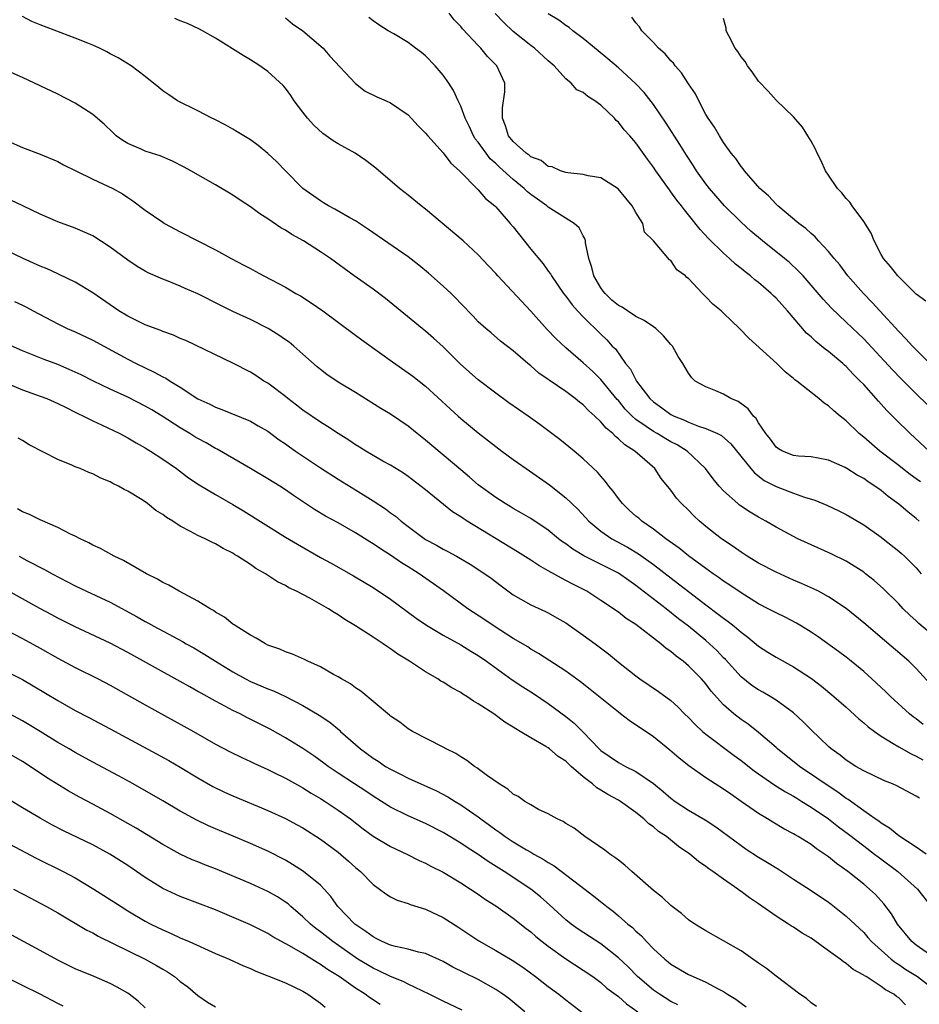
# Model space of a CAD drawing. Units: inches. Extents: x 2610000 to 2613000, y 1518000 to 1521000.
# Drawn here: x 2610459 to 2610561, y 1520332 to 1520444 of the extents above; entities that cross this region are included whole.
import ezdxf

# ---------------------------------------------------------------- set-up
doc = ezdxf.new("R2010")
doc.units = ezdxf.units.IN
doc.header["$MEASUREMENT"] = 0
doc.layers.add('LD26101518_2ft', color=41, linetype='Continuous')

msp = doc.modelspace()

# ---------------------------------------------------------------- linework, layer by layer
at = {"layer": 'LD26101518_2ft'}
for points, elevation in [([(2610563, 1520367.96), (2610561, 1520370.17), (2610560.14, 1520371), (2610557.36, 1520373.36), (2610555, 1520375.4), (2610553, 1520377.04), (2610551, 1520378.38), (2610549.84, 1520379), (2610549.29, 1520379.29), (2610547.9, 1520379.9), (2610547, 1520380.27), (2610545, 1520381.16), (2610543, 1520382.22), (2610541.71, 1520383), (2610541, 1520383.46), (2610540.1, 1520384.1), (2610538.78, 1520385), (2610537, 1520386.41), (2610536.27, 1520387), (2610535.61, 1520387.61), (2610535, 1520388.24), (2610534.2, 1520389), (2610533.64, 1520389.64), (2610533, 1520390.55), (2610531.89, 1520391.89), (2610531.16, 1520393), (2610528.87, 1520395), (2610527.72, 1520395.72), (2610527, 1520396.42), (2610526.66, 1520396.67), (2610526.36, 1520397), (2610525.61, 1520397.61), (2610525, 1520398.35), (2610524.3, 1520399), (2610523.61, 1520399.61), (2610523, 1520400.27), (2610522.58, 1520400.58), (2610522.07, 1520401), (2610521, 1520401.79), (2610519.09, 1520403.09), (2610519, 1520403.17), (2610517.91, 1520403.91), (2610517, 1520404.73), (2610516.65, 1520405), (2610515, 1520406.45), (2610513.56, 1520407.56), (2610512.49, 1520408.49), (2610511.86, 1520409), (2610511, 1520409.77), (2610510.42, 1520410.42), (2610509, 1520411.86), (2610508.45, 1520412.45), (2610507.9, 1520413), (2610507, 1520413.83), (2610505.33, 1520415.33), (2610504.23, 1520416.23), (2610503, 1520417.17), (2610498.38, 1520420.38), (2610497, 1520421.29), (2610496.35, 1520421.65), (2610494.64, 1520422.64), (2610493.92, 1520423), (2610493.36, 1520423.36), (2610493, 1520423.56), (2610491, 1520424.98), (2610489.01, 1520427), (2610488.03, 1520428.03), (2610487, 1520428.98), (2610485.88, 1520429.88), (2610485, 1520430.52), (2610483.47, 1520431.47), (2610483, 1520431.75), (2610482.2, 1520432.2), (2610480.88, 1520432.88), (2610480.6, 1520433), (2610479, 1520433.86), (2610476.69, 1520435), (2610475.67, 1520435.67), (2610475, 1520436.14), (2610474.53, 1520436.53), (2610473, 1520437.77), (2610471.39, 1520439), (2610469.91, 1520439.91), (2610469, 1520440.36), (2610468.6, 1520440.6), (2610467.79, 1520441), (2610467, 1520441.35), (2610466.44, 1520441.56), (2610465, 1520442.15), (2610461, 1520443.67), (2610460.06, 1520444.06), (2610459, 1520444.61)], 7660), ([(2610563, 1520373.89), (2610561.31, 1520375.31), (2610561, 1520375.62), (2610560.27, 1520376.27), (2610559.52, 1520377), (2610559, 1520377.55), (2610557.27, 1520379.27), (2610556.21, 1520380.21), (2610555.22, 1520381), (2610555, 1520381.17), (2610553, 1520382.44), (2610551.28, 1520383.28), (2610549, 1520384.3), (2610547.5, 1520385), (2610547, 1520385.25), (2610545, 1520386.32), (2610543.84, 1520387), (2610543, 1520387.45), (2610542.03, 1520388.02), (2610540.83, 1520388.83), (2610540.63, 1520389), (2610539, 1520390.45), (2610538.49, 1520391), (2610537.82, 1520391.82), (2610536.95, 1520393), (2610534.84, 1520395), (2610533.7, 1520395.7), (2610533, 1520396.06), (2610532.4, 1520396.4), (2610531.42, 1520397), (2610531, 1520397.23), (2610530.19, 1520397.81), (2610529, 1520398.61), (2610528.57, 1520399), (2610527.79, 1520399.79), (2610527, 1520400.76), (2610526.88, 1520400.88), (2610525, 1520403.19), (2610524.09, 1520404.09), (2610523, 1520405.07), (2610521, 1520406.8), (2610519.87, 1520407.87), (2610518.88, 1520408.88), (2610517, 1520410.98), (2610513.23, 1520415), (2610513, 1520415.28), (2610512.17, 1520416.17), (2610511, 1520417.41), (2610509.28, 1520419), (2610505, 1520422.62), (2610504.5, 1520423), (2610503, 1520424.24), (2610502.01, 1520425), (2610499.31, 1520427.31), (2610498.19, 1520428.19), (2610496.97, 1520429), (2610495, 1520430.08), (2610494.43, 1520430.43), (2610493.66, 1520431), (2610493.27, 1520431.27), (2610492.22, 1520432.22), (2610491.51, 1520433), (2610491, 1520433.7), (2610489.99, 1520435), (2610489.6, 1520435.6), (2610489, 1520436.42), (2610488.73, 1520436.73), (2610487, 1520438.33), (2610486.62, 1520438.62), (2610486.08, 1520439), (2610485, 1520439.67), (2610484.17, 1520440.17), (2610481, 1520442.14), (2610479.54, 1520443), (2610479.19, 1520443.19), (2610477.83, 1520443.83), (2610477, 1520444.12), (2610476.38, 1520444.38)], 7662), ([(2610489, 1520444.45), (2610489.8, 1520443.8), (2610491, 1520442.99), (2610493.29, 1520441), (2610494.08, 1520440.08), (2610496.98, 1520436.98), (2610498.11, 1520436.11), (2610499.44, 1520435.44), (2610500.51, 1520435), (2610501, 1520434.78), (2610503, 1520433.39), (2610504.15, 1520432.15), (2610505, 1520431.3), (2610505.24, 1520431), (2610507, 1520429.07), (2610507.88, 1520427.88), (2610508.87, 1520427), (2610511, 1520424.84), (2610511.84, 1520423.84), (2610512.89, 1520423), (2610513, 1520422.9), (2610514.66, 1520421), (2610515, 1520420.59), (2610517, 1520418.05), (2610518.4, 1520416.4), (2610519, 1520415.55), (2610519.24, 1520415.24), (2610519.37, 1520415), (2610520.75, 1520413), (2610521, 1520412.69), (2610521.71, 1520411.71), (2610522.35, 1520411), (2610523, 1520410.32), (2610525, 1520408.34), (2610525.7, 1520407.7), (2610526.3, 1520407), (2610526.66, 1520406.66), (2610527.83, 1520405), (2610528.37, 1520404.37), (2610529.07, 1520403), (2610530.59, 1520401), (2610531, 1520400.61), (2610531.95, 1520399.95), (2610533, 1520399.18), (2610533.35, 1520399), (2610534.54, 1520398.54), (2610535, 1520398.31), (2610536.14, 1520397.86), (2610537, 1520397.6), (2610538.33, 1520397), (2610538.78, 1520396.78), (2610539.84, 1520395.84), (2610542.11, 1520393), (2610542.52, 1520392.52), (2610543.66, 1520391.66), (2610545, 1520390.95), (2610547, 1520390.19), (2610548.26, 1520389.74), (2610549.41, 1520389.41), (2610550.81, 1520388.81), (2610552.17, 1520388.17), (2610553, 1520387.77), (2610555, 1520386.59), (2610557, 1520385.17), (2610557.22, 1520385), (2610559, 1520383.58), (2610559.31, 1520383.31), (2610559.65, 1520383), (2610561, 1520381.66), (2610561.57, 1520381)], 7664), ([(2610561.35, 1520387), (2610561, 1520387.31), (2610560.05, 1520388.05), (2610559, 1520388.96), (2610557.81, 1520389.81), (2610557, 1520390.49), (2610556.29, 1520391), (2610555.5, 1520391.5), (2610555, 1520391.87), (2610554.25, 1520392.25), (2610553.09, 1520393), (2610552.89, 1520393.11), (2610551, 1520393.96), (2610549.82, 1520394.18), (2610549, 1520394.35), (2610547.57, 1520394.43), (2610547, 1520394.5), (2610545.73, 1520395), (2610545.27, 1520395.27), (2610545, 1520395.44), (2610544.35, 1520396.35), (2610543.82, 1520397), (2610543, 1520398.23), (2610542.72, 1520398.72), (2610542.43, 1520399), (2610541.83, 1520399.83), (2610540.66, 1520400.66), (2610539.84, 1520401), (2610539, 1520401.49), (2610538.11, 1520401.89), (2610537, 1520402.34), (2610535.77, 1520403), (2610535.37, 1520403.37), (2610535, 1520403.9), (2610534.35, 1520405), (2610533.82, 1520405.82), (2610533.16, 1520407), (2610533, 1520407.17), (2610532.15, 1520408.15), (2610531.26, 1520409), (2610531, 1520409.17), (2610529.93, 1520409.93), (2610529, 1520410.36), (2610528.06, 1520411), (2610527.42, 1520411.42), (2610527, 1520411.63), (2610526.24, 1520412.24), (2610525.48, 1520413), (2610525.27, 1520413.27), (2610525, 1520413.65), (2610524.19, 1520415), (2610523.97, 1520415.97), (2610523.63, 1520417), (2610523.24, 1520418.76), (2610523.24, 1520419), (2610523.21, 1520419.21), (2610523, 1520419.56), (2610522.51, 1520420.51), (2610521.97, 1520421), (2610519, 1520422.85), (2610518.84, 1520423), (2610517.76, 1520423.76), (2610517, 1520424.31), (2610516.62, 1520424.62), (2610516.25, 1520425), (2610515, 1520426.01), (2610513.43, 1520427.43), (2610513, 1520427.85), (2610512.38, 1520428.38), (2610511.9, 1520429), (2610511, 1520430.28), (2610510.67, 1520430.67), (2610510.47, 1520431), (2610510.02, 1520432.02), (2610509.5, 1520433), (2610509, 1520434.4), (2610508.7, 1520435), (2610508.19, 1520436.19), (2610507.65, 1520437), (2610507, 1520437.93), (2610506.1, 1520439), (2610505, 1520440.14), (2610504.52, 1520440.52), (2610503.84, 1520441), (2610503, 1520441.65), (2610501.36, 1520442.64), (2610500.71, 1520443), (2610499.66, 1520443.66), (2610499, 1520444.13), (2610498.52, 1520444.52)], 7666), ([(2610561.48, 1520391.48), (2610561, 1520391.84), (2610560.32, 1520392.32), (2610559.43, 1520393), (2610559, 1520393.35), (2610556.85, 1520395), (2610555, 1520396.6), (2610554.49, 1520397), (2610553, 1520398.46), (2610552.31, 1520399), (2610551.59, 1520399.59), (2610551, 1520400.18), (2610550.48, 1520400.48), (2610549.88, 1520401), (2610547.38, 1520403), (2610547.15, 1520403.15), (2610547, 1520403.3), (2610546.04, 1520404.04), (2610545.07, 1520405), (2610541.89, 1520407.89), (2610540.82, 1520409), (2610539, 1520410.76), (2610538.74, 1520411), (2610537.79, 1520411.79), (2610537, 1520412.63), (2610536.59, 1520413), (2610535, 1520414.71), (2610534.83, 1520414.83), (2610534.67, 1520415), (2610533.69, 1520415.69), (2610533, 1520416.77), (2610532.82, 1520416.82), (2610531, 1520419.01), (2610529.98, 1520419.98), (2610529.79, 1520421), (2610529, 1520422.26), (2610528.59, 1520423), (2610527.86, 1520423.86), (2610526.96, 1520424.96), (2610525, 1520426.19), (2610523.56, 1520426.44), (2610523, 1520426.59), (2610521.24, 1520426.76), (2610521, 1520426.81), (2610520.41, 1520427), (2610519.44, 1520427.44), (2610519, 1520427.51), (2610518.17, 1520428.17), (2610517, 1520428.61), (2610516.8, 1520428.8), (2610516.48, 1520429), (2610515, 1520430.34), (2610514.46, 1520431), (2610514.12, 1520432.12), (2610513.76, 1520433), (2610513.79, 1520434.21), (2610514.03, 1520436.03), (2610514.05, 1520437), (2610513.14, 1520439), (2610512.07, 1520440.07), (2610511.3, 1520441), (2610511, 1520441.3), (2610509.21, 1520443.21), (2610509, 1520443.47), (2610508.25, 1520444.25), (2610507.69, 1520445)], 7668), ([(2610562.47, 1520395), (2610560.32, 1520397), (2610558.63, 1520398.63), (2610558.29, 1520399), (2610557.64, 1520399.64), (2610557, 1520400.36), (2610556.69, 1520400.69), (2610556.43, 1520401), (2610555, 1520402.59), (2610554.61, 1520403), (2610553.8, 1520403.8), (2610553, 1520404.65), (2610552.81, 1520404.81), (2610552.61, 1520405), (2610551, 1520406.36), (2610550.62, 1520406.62), (2610550.2, 1520407), (2610549.53, 1520407.53), (2610549, 1520408.04), (2610548.47, 1520408.47), (2610546.3, 1520411), (2610545, 1520412.45), (2610544.71, 1520412.71), (2610544.43, 1520413), (2610543, 1520414.24), (2610542.57, 1520414.57), (2610542.08, 1520415), (2610541.46, 1520415.46), (2610541, 1520415.86), (2610540.36, 1520416.36), (2610539.69, 1520417), (2610539, 1520417.61), (2610537.29, 1520419.29), (2610536.32, 1520420.32), (2610535, 1520421.96), (2610534.53, 1520422.53), (2610534.2, 1520423), (2610533.67, 1520423.66), (2610533, 1520424.6), (2610532.82, 1520424.82), (2610531.29, 1520427), (2610531, 1520427.43), (2610530.33, 1520428.33), (2610529, 1520430.19), (2610528.29, 1520431), (2610527.68, 1520431.68), (2610527, 1520432.55), (2610526.75, 1520432.75), (2610526.54, 1520433), (2610525, 1520434.5), (2610524.32, 1520435), (2610523.5, 1520435.5), (2610523, 1520435.95), (2610522.25, 1520436.25), (2610521.6, 1520437), (2610521, 1520437.49), (2610519.66, 1520439), (2610519, 1520439.57), (2610517.41, 1520441), (2610517, 1520441.3), (2610515, 1520442.91), (2610513.93, 1520443.93), (2610512.95, 1520444.95)], 7670), ([(2610562.29, 1520400.29), (2610561, 1520401.54), (2610559.27, 1520403.27), (2610558.28, 1520404.28), (2610555, 1520407.82), (2610553, 1520409.74), (2610551.31, 1520411.31), (2610550.36, 1520412.36), (2610549, 1520413.96), (2610548.08, 1520415), (2610547.56, 1520415.56), (2610546.52, 1520416.52), (2610545.95, 1520417), (2610543.45, 1520419), (2610542.12, 1520420.12), (2610541, 1520421.12), (2610539.11, 1520423), (2610538.13, 1520424.13), (2610537.39, 1520425), (2610537, 1520425.5), (2610535.93, 1520427), (2610535.57, 1520427.57), (2610534.78, 1520428.78), (2610534.02, 1520430.02), (2610532.46, 1520432.46), (2610531, 1520434.59), (2610529.94, 1520435.94), (2610528.96, 1520436.96), (2610527, 1520438.74), (2610525.8, 1520439.8), (2610524.7, 1520440.7), (2610523, 1520442.12), (2610521.82, 1520443), (2610521.37, 1520443.37), (2610521, 1520443.61), (2610520.2, 1520444.2), (2610519, 1520444.92)], 7672), ([(2610562.55, 1520405), (2610560.56, 1520407), (2610559.82, 1520407.82), (2610559, 1520408.66), (2610556.84, 1520411), (2610555.98, 1520411.98), (2610554.97, 1520413), (2610553.21, 1520415), (2610552.27, 1520416.27), (2610551.63, 1520417), (2610551, 1520417.78), (2610549.85, 1520419), (2610549.45, 1520419.45), (2610549, 1520419.83), (2610548.4, 1520420.4), (2610547.59, 1520421), (2610545.21, 1520423), (2610545, 1520423.2), (2610544.13, 1520424.13), (2610543.14, 1520425), (2610541.38, 1520427), (2610541.23, 1520427.23), (2610541, 1520427.49), (2610540.4, 1520428.4), (2610539.89, 1520429), (2610539, 1520430.25), (2610538.53, 1520431), (2610537.98, 1520431.98), (2610537.26, 1520433), (2610537, 1520433.44), (2610536.18, 1520435), (2610535.79, 1520435.79), (2610535, 1520436.95), (2610534.2, 1520438.2), (2610533.47, 1520439), (2610533.28, 1520439.28), (2610533, 1520439.55), (2610532.35, 1520440.35), (2610531.59, 1520441), (2610531, 1520441.65), (2610529.69, 1520443), (2610529.43, 1520443.43), (2610529, 1520443.89), (2610528.53, 1520444.53)], 7674), ([(2610562.11, 1520412.11), (2610561, 1520412.91), (2610560.96, 1520412.96), (2610558.89, 1520415), (2610558.08, 1520416.08), (2610557.26, 1520417), (2610557, 1520417.44), (2610556.19, 1520419), (2610555.87, 1520419.87), (2610555, 1520421.2), (2610553.69, 1520423), (2610553.42, 1520423.42), (2610553, 1520423.85), (2610552.5, 1520424.5), (2610552.01, 1520425), (2610551, 1520426.51), (2610550.65, 1520427), (2610550.14, 1520428.14), (2610549.68, 1520429), (2610549.49, 1520429.49), (2610549, 1520430.39), (2610548.64, 1520431), (2610548, 1520432), (2610547, 1520433.15), (2610545, 1520435.05), (2610544.08, 1520436.08), (2610543, 1520437.24), (2610542.29, 1520438.29), (2610541.73, 1520439), (2610541.47, 1520439.47), (2610541, 1520440.01), (2610540.62, 1520440.62), (2610540.33, 1520441), (2610539.6, 1520442.4), (2610539.32, 1520443), (2610539.3, 1520443.3), (2610539, 1520444.4)], 7676), ([(2610561.8, 1520363.8), (2610561, 1520364.42), (2610560.66, 1520364.66), (2610560.24, 1520365), (2610558.05, 1520367), (2610557.52, 1520367.52), (2610555.93, 1520369), (2610555, 1520369.84), (2610553.59, 1520371), (2610553, 1520371.47), (2610552.12, 1520372.12), (2610549.79, 1520373.79), (2610549, 1520374.32), (2610547.91, 1520375), (2610547.34, 1520375.34), (2610546.03, 1520376.03), (2610545, 1520376.52), (2610544.11, 1520377), (2610543, 1520377.58), (2610541, 1520378.8), (2610539.71, 1520379.71), (2610539, 1520380.16), (2610538.52, 1520380.52), (2610537.81, 1520381), (2610537, 1520381.58), (2610535, 1520383.04), (2610533.93, 1520383.93), (2610532.43, 1520385), (2610531, 1520386.1), (2610529.68, 1520387), (2610529.33, 1520387.33), (2610529, 1520387.59), (2610528.25, 1520388.25), (2610527.46, 1520389), (2610527, 1520389.6), (2610526.42, 1520390.42), (2610525.91, 1520391), (2610525.54, 1520391.54), (2610525, 1520392.13), (2610524.61, 1520392.61), (2610523, 1520394.13), (2610521.95, 1520395), (2610520.31, 1520396.31), (2610518.03, 1520398.03), (2610516.72, 1520399), (2610514.51, 1520400.51), (2610513, 1520401.6), (2610511, 1520403.14), (2610510, 1520404), (2610508.96, 1520404.96), (2610507, 1520406.9), (2610505.91, 1520407.91), (2610505, 1520408.69), (2610504.6, 1520409), (2610500.42, 1520412.42), (2610499, 1520413.48), (2610496.85, 1520415), (2610494.15, 1520417), (2610493, 1520417.77), (2610491.06, 1520419), (2610489.73, 1520419.73), (2610489, 1520420.21), (2610488.49, 1520420.49), (2610487, 1520421.51), (2610486.08, 1520422.08), (2610485, 1520422.89), (2610483.72, 1520423.72), (2610483, 1520424.22), (2610481, 1520425.41), (2610478.21, 1520427), (2610477.42, 1520427.42), (2610476.1, 1520428.1), (2610474.7, 1520428.7), (2610473.72, 1520429), (2610473, 1520429.25), (2610472.54, 1520429.46), (2610471, 1520430.12), (2610470.45, 1520430.45), (2610469.69, 1520431), (2610469.32, 1520431.32), (2610468.31, 1520432.31), (2610467, 1520433.42), (2610465, 1520434.73), (2610463, 1520435.77), (2610459, 1520437.67), (2610457, 1520438.52)], 7658), ([(2610457, 1520430.52), (2610459, 1520429.66), (2610461, 1520428.89), (2610463, 1520428.06), (2610463.68, 1520427.68), (2610465.06, 1520427), (2610467, 1520426.06), (2610469.29, 1520425), (2610470.38, 1520424.38), (2610471, 1520423.95), (2610471.58, 1520423.58), (2610473, 1520422.5), (2610475, 1520421.13), (2610475.21, 1520421), (2610477, 1520420.05), (2610481, 1520417.99), (2610482.79, 1520417), (2610484.24, 1520416.24), (2610485, 1520415.83), (2610485.55, 1520415.55), (2610486.53, 1520415), (2610489, 1520413.71), (2610490.19, 1520413), (2610490.71, 1520412.71), (2610491.93, 1520411.93), (2610493.26, 1520411), (2610497, 1520408.25), (2610497.71, 1520407.71), (2610499.75, 1520406.25), (2610501.2, 1520405.2), (2610503, 1520403.95), (2610503.54, 1520403.54), (2610505, 1520402.4), (2610507.81, 1520399.81), (2610508.71, 1520399), (2610509, 1520398.74), (2610511, 1520397.1), (2610512.19, 1520396.19), (2610513, 1520395.54), (2610513.71, 1520395), (2610515, 1520394.05), (2610516.46, 1520393), (2610519.15, 1520391.15), (2610521, 1520389.67), (2610522.36, 1520388.36), (2610523.63, 1520387), (2610525, 1520385.86), (2610526.25, 1520385), (2610528.04, 1520384.04), (2610529.28, 1520383.28), (2610531, 1520382.04), (2610533.86, 1520379.86), (2610535.14, 1520378.86), (2610537, 1520377.44), (2610538.4, 1520376.4), (2610539, 1520375.91), (2610539.54, 1520375.54), (2610540.21, 1520375), (2610541, 1520374.32), (2610541.76, 1520373.76), (2610543, 1520372.74), (2610544.06, 1520372.06), (2610545, 1520371.49), (2610547, 1520370.38), (2610549.04, 1520369.04), (2610550.18, 1520368.17), (2610551.6, 1520367), (2610553, 1520365.77), (2610554.44, 1520364.44), (2610555, 1520363.99), (2610555.52, 1520363.52), (2610556.22, 1520363), (2610557, 1520362.45), (2610558.37, 1520361.63), (2610559, 1520361.22), (2610560.42, 1520360.42), (2610561, 1520360.16), (2610561.75, 1520359.75)], 7656), ([(2610561.36, 1520355.36), (2610561, 1520355.62), (2610558.78, 1520356.78), (2610558.28, 1520357), (2610557.36, 1520357.36), (2610555, 1520358.48), (2610554.1, 1520359), (2610553, 1520359.73), (2610552.3, 1520360.3), (2610551.3, 1520361), (2610551, 1520361.26), (2610549, 1520363.17), (2610548.1, 1520364.1), (2610547, 1520365.1), (2610545, 1520366.57), (2610544.32, 1520367), (2610543.49, 1520367.49), (2610543, 1520367.75), (2610542.25, 1520368.25), (2610541, 1520369.24), (2610539.21, 1520371.21), (2610539, 1520371.41), (2610538.23, 1520372.23), (2610537.42, 1520373), (2610537, 1520373.37), (2610535, 1520375), (2610533.87, 1520375.86), (2610532.44, 1520377), (2610529, 1520379.66), (2610528.21, 1520380.21), (2610527, 1520381.08), (2610525.73, 1520381.73), (2610523.05, 1520383.05), (2610521.8, 1520383.8), (2610521, 1520384.41), (2610520.64, 1520384.64), (2610520.18, 1520385), (2610519, 1520385.97), (2610517, 1520387.29), (2610515.93, 1520387.93), (2610515, 1520388.44), (2610514.66, 1520388.66), (2610514.06, 1520389), (2610513, 1520389.69), (2610511, 1520391.16), (2610510.02, 1520392.02), (2610509, 1520392.85), (2610505, 1520396.26), (2610504.05, 1520397), (2610503, 1520397.86), (2610501, 1520399.2), (2610499.87, 1520399.88), (2610497, 1520401.7), (2610495, 1520402.89), (2610493.74, 1520403.74), (2610493, 1520404.3), (2610492.62, 1520404.62), (2610491, 1520406.08), (2610489.94, 1520407), (2610489.42, 1520407.42), (2610489, 1520407.72), (2610488.24, 1520408.24), (2610487.02, 1520409), (2610485, 1520410.02), (2610483, 1520410.95), (2610481.62, 1520411.62), (2610479, 1520412.94), (2610477.56, 1520413.56), (2610477, 1520413.82), (2610475.61, 1520414.39), (2610475, 1520414.62), (2610473.34, 1520415.34), (2610473, 1520415.53), (2610472.08, 1520416.08), (2610471, 1520416.81), (2610469, 1520418.29), (2610467, 1520419.58), (2610465, 1520420.46), (2610463, 1520421.16), (2610461, 1520422.05), (2610459.01, 1520423.01), (2610457.64, 1520423.64)], 7654), ([(2610562.12, 1520349), (2610561, 1520349.77), (2610559, 1520351.06), (2610557.96, 1520351.96), (2610557, 1520352.51), (2610556.74, 1520352.74), (2610556.33, 1520353), (2610555, 1520353.94), (2610553.23, 1520355.23), (2610553, 1520355.35), (2610552.06, 1520356.06), (2610550.6, 1520357), (2610549.67, 1520357.67), (2610547.66, 1520359), (2610545.17, 1520361), (2610545, 1520361.16), (2610543, 1520362.89), (2610541.81, 1520363.81), (2610541, 1520364.37), (2610540.18, 1520365), (2610539, 1520366.05), (2610537.6, 1520367.6), (2610537, 1520368.42), (2610536.49, 1520369), (2610535, 1520370.5), (2610534.4, 1520371), (2610533.58, 1520371.58), (2610533, 1520372.11), (2610532.46, 1520372.46), (2610531.86, 1520373), (2610529, 1520375.21), (2610527.9, 1520375.9), (2610527, 1520376.61), (2610525, 1520377.96), (2610523.4, 1520379), (2610521.81, 1520379.81), (2610521, 1520380.24), (2610520.49, 1520380.49), (2610519, 1520381.34), (2610517.93, 1520381.93), (2610517, 1520382.54), (2610515.5, 1520383.5), (2610509.75, 1520387), (2610509.29, 1520387.29), (2610509, 1520387.51), (2610508.08, 1520388.08), (2610505, 1520390.59), (2610503, 1520392.11), (2610502.47, 1520392.47), (2610501, 1520393.39), (2610500.13, 1520393.87), (2610498.17, 1520395), (2610497.45, 1520395.45), (2610497, 1520395.72), (2610496.24, 1520396.24), (2610495.01, 1520397), (2610493.81, 1520397.81), (2610493, 1520398.29), (2610491, 1520399.66), (2610490.26, 1520400.26), (2610489.27, 1520401), (2610489, 1520401.23), (2610487, 1520402.74), (2610486.55, 1520403), (2610485.62, 1520403.62), (2610485, 1520404), (2610483, 1520405.04), (2610477.61, 1520407.61), (2610477, 1520407.87), (2610476.23, 1520408.23), (2610475, 1520408.64), (2610474.76, 1520408.76), (2610473, 1520409.42), (2610471, 1520410.4), (2610469.99, 1520411), (2610467, 1520413.07), (2610465, 1520414.3), (2610463.18, 1520415.18), (2610463, 1520415.24), (2610461.8, 1520415.8), (2610461, 1520416.1), (2610459.06, 1520417), (2610457, 1520417.99)], 7652), ([(2610458.07, 1520412.07), (2610459, 1520411.66), (2610459.43, 1520411.43), (2610460.21, 1520411), (2610463, 1520409.53), (2610464.1, 1520409), (2610465, 1520408.61), (2610467, 1520407.65), (2610471, 1520405.48), (2610471.95, 1520405), (2610473, 1520404.49), (2610474.03, 1520404.03), (2610475, 1520403.49), (2610475.33, 1520403.33), (2610475.85, 1520403), (2610477, 1520402.29), (2610479, 1520400.97), (2610480.36, 1520400.36), (2610481, 1520400.03), (2610481.75, 1520399.75), (2610485, 1520398.41), (2610485.9, 1520397.9), (2610487, 1520397.26), (2610488.3, 1520396.3), (2610489, 1520395.83), (2610489.47, 1520395.47), (2610490.14, 1520395), (2610493, 1520393.08), (2610495, 1520391.78), (2610497, 1520390.57), (2610499, 1520389.34), (2610500.41, 1520388.41), (2610501, 1520387.96), (2610501.56, 1520387.56), (2610502.22, 1520387), (2610503, 1520386.41), (2610505, 1520384.92), (2610506.25, 1520384.25), (2610507, 1520383.8), (2610507.53, 1520383.53), (2610508.51, 1520383), (2610510.09, 1520382.09), (2610511.77, 1520381), (2610512.48, 1520380.48), (2610513.61, 1520379.61), (2610515, 1520378.6), (2610517, 1520377.46), (2610518.69, 1520376.69), (2610519, 1520376.53), (2610519.98, 1520375.98), (2610521, 1520375.39), (2610523, 1520373.98), (2610524.35, 1520373), (2610525.86, 1520371.86), (2610527, 1520370.91), (2610529, 1520369.33), (2610529.46, 1520369), (2610531.57, 1520367.57), (2610533, 1520366.51), (2610533.79, 1520365.79), (2610534.56, 1520365), (2610535, 1520364.58), (2610535.77, 1520363.77), (2610536.61, 1520363), (2610537, 1520362.67), (2610540.23, 1520360.23), (2610541, 1520359.67), (2610542.5, 1520358.5), (2610544.87, 1520356.87), (2610546.08, 1520356.08), (2610547, 1520355.59), (2610547.36, 1520355.36), (2610547.96, 1520355), (2610549, 1520354.35), (2610550.99, 1520353), (2610552.11, 1520352.11), (2610553.27, 1520351.27), (2610555, 1520349.94), (2610556.25, 1520349), (2610556.66, 1520348.66), (2610558.91, 1520347), (2610561.16, 1520345), (2610562.7, 1520343)], 7650), ([(2610563, 1520337.19), (2610561, 1520338.58), (2610560.49, 1520339), (2610558.88, 1520341), (2610558.18, 1520342.18), (2610557.31, 1520343.31), (2610556.36, 1520344.36), (2610555.66, 1520345), (2610555, 1520345.56), (2610553.21, 1520347), (2610551.91, 1520347.91), (2610551, 1520348.67), (2610550.54, 1520349), (2610549.61, 1520349.61), (2610549, 1520350.08), (2610547.53, 1520351), (2610547.19, 1520351.19), (2610547, 1520351.31), (2610545.89, 1520351.89), (2610544.62, 1520352.62), (2610544.03, 1520353), (2610543, 1520353.62), (2610541.03, 1520355), (2610539.82, 1520355.82), (2610539, 1520356.4), (2610538.03, 1520357), (2610537, 1520357.69), (2610535.05, 1520359.05), (2610533.94, 1520359.94), (2610532.87, 1520360.87), (2610531, 1520362.36), (2610528.23, 1520364.23), (2610527.25, 1520365), (2610527, 1520365.18), (2610523.79, 1520367.79), (2610522.66, 1520368.66), (2610521, 1520369.87), (2610517.9, 1520371.9), (2610517, 1520372.4), (2610516.65, 1520372.65), (2610515, 1520373.62), (2610512.83, 1520375), (2610511.75, 1520375.75), (2610509.83, 1520377), (2610507.03, 1520379.03), (2610504.25, 1520381), (2610503, 1520381.79), (2610502.25, 1520382.25), (2610501, 1520383.12), (2610499.84, 1520383.84), (2610499, 1520384.43), (2610498.64, 1520384.64), (2610497, 1520385.68), (2610495, 1520386.82), (2610493.58, 1520387.58), (2610492.32, 1520388.32), (2610489.92, 1520389.92), (2610489, 1520390.58), (2610488.35, 1520391), (2610487, 1520391.83), (2610485, 1520393.02), (2610481.21, 1520395.21), (2610481, 1520395.31), (2610479.94, 1520395.94), (2610479, 1520396.43), (2610478.64, 1520396.64), (2610478.08, 1520397), (2610477, 1520397.64), (2610474.93, 1520399), (2610473.73, 1520399.73), (2610473, 1520400.15), (2610471, 1520401.14), (2610469, 1520402.06), (2610467.07, 1520403), (2610465.69, 1520403.69), (2610464.32, 1520404.32), (2610463, 1520404.88), (2610461.46, 1520405.46), (2610459, 1520406.45), (2610457, 1520407.33)], 7648), ([(2610457, 1520402.85), (2610459, 1520401.98), (2610461, 1520401.28), (2610461.75, 1520401), (2610463, 1520400.45), (2610463.96, 1520399.96), (2610465, 1520399.46), (2610465.3, 1520399.3), (2610465.95, 1520399), (2610467, 1520398.46), (2610467.99, 1520398.01), (2610470.08, 1520397), (2610471, 1520396.51), (2610471.95, 1520395.95), (2610473, 1520395.37), (2610473.22, 1520395.22), (2610473.6, 1520395), (2610475, 1520394.07), (2610476.55, 1520393), (2610477.95, 1520391.95), (2610479.14, 1520391.14), (2610481, 1520390.04), (2610483, 1520388.92), (2610484.2, 1520388.2), (2610489, 1520385.17), (2610490.36, 1520384.36), (2610493, 1520382.86), (2610494.2, 1520382.2), (2610496.77, 1520380.77), (2610499, 1520379.42), (2610501, 1520378.1), (2610503.93, 1520375.93), (2610505.11, 1520375.11), (2610507, 1520373.99), (2610509, 1520372.9), (2610510.15, 1520372.15), (2610511, 1520371.65), (2610511.94, 1520371), (2610514.89, 1520368.89), (2610516.09, 1520368.09), (2610517.31, 1520367.31), (2610519, 1520366.18), (2610521, 1520364.71), (2610521.95, 1520363.95), (2610523, 1520362.91), (2610524.82, 1520361), (2610525, 1520360.82), (2610526.08, 1520360.08), (2610527, 1520359.44), (2610527.82, 1520359), (2610529, 1520358.42), (2610531, 1520357.04), (2610532.13, 1520356.13), (2610533, 1520355.37), (2610533.5, 1520355), (2610535, 1520354), (2610536.89, 1520352.89), (2610538.11, 1520352.11), (2610541, 1520349.98), (2610541.57, 1520349.57), (2610543, 1520348.63), (2610544.02, 1520348.02), (2610545.26, 1520347.26), (2610547, 1520346.14), (2610549, 1520344.85), (2610551, 1520343.5), (2610551.28, 1520343.28), (2610553, 1520341.9), (2610555, 1520340.02), (2610555.48, 1520339.48), (2610555.89, 1520339), (2610558.14, 1520337), (2610558.62, 1520336.62), (2610559, 1520336.4), (2610559.83, 1520335.83), (2610561.14, 1520335), (2610563.72, 1520333)], 7646), ([(2610559.77, 1520331.77), (2610559, 1520332.58), (2610558.73, 1520332.73), (2610558.44, 1520333), (2610557.49, 1520333.49), (2610557, 1520333.88), (2610555.28, 1520335), (2610555.1, 1520335.1), (2610555, 1520335.18), (2610553.81, 1520335.81), (2610553, 1520336.51), (2610552.68, 1520336.68), (2610552.32, 1520337), (2610551, 1520337.96), (2610549, 1520339.38), (2610547.98, 1520339.98), (2610547, 1520340.63), (2610546.77, 1520340.77), (2610546.43, 1520341), (2610545, 1520341.9), (2610543, 1520343.31), (2610541.98, 1520343.98), (2610541, 1520344.73), (2610540.83, 1520344.83), (2610540.63, 1520345), (2610539, 1520346.12), (2610537.79, 1520347), (2610537.31, 1520347.31), (2610537, 1520347.57), (2610536.13, 1520348.13), (2610535.15, 1520349), (2610533.86, 1520349.86), (2610532.48, 1520351), (2610531.58, 1520351.58), (2610531, 1520352.1), (2610530.46, 1520352.46), (2610529.91, 1520353), (2610529, 1520353.73), (2610527.24, 1520355), (2610527, 1520355.15), (2610525.8, 1520355.8), (2610525, 1520356.3), (2610524.55, 1520356.55), (2610524.04, 1520357), (2610523, 1520357.8), (2610521.63, 1520359), (2610521.3, 1520359.3), (2610521, 1520359.61), (2610520.14, 1520360.14), (2610519.14, 1520361), (2610519, 1520361.11), (2610518.72, 1520361.28), (2610517, 1520362.25), (2610515.79, 1520363), (2610515.28, 1520363.28), (2610515, 1520363.49), (2610514.05, 1520364.05), (2610512.79, 1520365), (2610511, 1520366.16), (2610510.46, 1520366.46), (2610509.7, 1520367), (2610509.26, 1520367.26), (2610509, 1520367.44), (2610507.99, 1520367.99), (2610507, 1520368.62), (2610506.75, 1520368.75), (2610506.38, 1520369), (2610505, 1520369.8), (2610503.14, 1520371), (2610501.82, 1520371.82), (2610501, 1520372.43), (2610500.65, 1520372.65), (2610500.16, 1520373), (2610499, 1520373.75), (2610497, 1520375.05), (2610495.78, 1520375.78), (2610495, 1520376.32), (2610494.56, 1520376.56), (2610493.92, 1520377), (2610491.79, 1520378.21), (2610490.26, 1520379), (2610489.39, 1520379.39), (2610489, 1520379.65), (2610488.08, 1520380.08), (2610486.72, 1520381), (2610485.61, 1520381.61), (2610485, 1520382.04), (2610483.54, 1520383), (2610483.19, 1520383.19), (2610483, 1520383.33), (2610481.89, 1520383.89), (2610481, 1520384.42), (2610480.6, 1520384.6), (2610479.83, 1520385), (2610479, 1520385.37), (2610478.17, 1520385.83), (2610477, 1520386.42), (2610476.13, 1520387), (2610475.43, 1520387.43), (2610475, 1520387.77), (2610474.22, 1520388.22), (2610473.27, 1520389), (2610473, 1520389.19), (2610472.46, 1520389.54), (2610471, 1520390.42), (2610470.6, 1520390.61), (2610469.96, 1520391), (2610469.31, 1520391.31), (2610469, 1520391.5), (2610467.92, 1520391.92), (2610467, 1520392.42), (2610466.56, 1520392.56), (2610465.56, 1520393), (2610465, 1520393.22), (2610464.6, 1520393.4), (2610463, 1520394.03), (2610459.73, 1520395.73), (2610459, 1520396.22), (2610458.49, 1520396.49)], 7644), ([(2610549.6, 1520331.6), (2610549, 1520332.02), (2610548.49, 1520332.49), (2610547.73, 1520333), (2610545, 1520335.04), (2610543.92, 1520335.92), (2610543, 1520336.54), (2610542.74, 1520336.74), (2610542.34, 1520337), (2610541, 1520337.93), (2610539, 1520339.09), (2610537, 1520340.22), (2610535.71, 1520341), (2610535, 1520341.49), (2610534.19, 1520342.19), (2610533, 1520343.11), (2610532.03, 1520344.03), (2610531, 1520344.84), (2610528.52, 1520347), (2610527.73, 1520347.73), (2610527, 1520348.28), (2610526.61, 1520348.61), (2610526.01, 1520349), (2610525.44, 1520349.44), (2610523.18, 1520351), (2610521.95, 1520351.95), (2610521, 1520352.49), (2610520.7, 1520352.7), (2610520, 1520353), (2610519, 1520353.57), (2610517.9, 1520354.1), (2610517, 1520354.6), (2610516.33, 1520355), (2610515.57, 1520355.57), (2610515, 1520355.85), (2610514.4, 1520356.4), (2610513.38, 1520357), (2610512.07, 1520357.93), (2610510.85, 1520358.85), (2610510.59, 1520359), (2610509.69, 1520359.69), (2610509, 1520360.1), (2610508.46, 1520360.46), (2610507.33, 1520361), (2610507, 1520361.19), (2610503.49, 1520363), (2610503, 1520363.3), (2610502.04, 1520364.04), (2610501, 1520364.75), (2610500.87, 1520364.87), (2610497.59, 1520367.59), (2610497, 1520367.97), (2610496.42, 1520368.42), (2610495.38, 1520369), (2610495, 1520369.24), (2610494.5, 1520369.5), (2610493, 1520370.36), (2610491.55, 1520371), (2610491.19, 1520371.19), (2610489.82, 1520371.82), (2610489, 1520372.08), (2610488.37, 1520372.37), (2610487, 1520372.86), (2610486.71, 1520373), (2610485.65, 1520373.65), (2610485, 1520373.97), (2610483.37, 1520375), (2610483.16, 1520375.17), (2610483, 1520375.26), (2610482.04, 1520376.04), (2610481, 1520376.63), (2610480.79, 1520376.79), (2610480.39, 1520377), (2610479, 1520377.88), (2610476.87, 1520379), (2610475.69, 1520379.69), (2610475, 1520380.01), (2610474.39, 1520380.39), (2610473.13, 1520381), (2610470.51, 1520382.51), (2610469.45, 1520383), (2610467.88, 1520383.88), (2610467, 1520384.27), (2610466.54, 1520384.54), (2610465.55, 1520385), (2610465, 1520385.29), (2610464.48, 1520385.52), (2610463, 1520386.27), (2610461, 1520387.14), (2610459.77, 1520387.77), (2610459, 1520388.08), (2610458.4, 1520388.4)], 7642), ([(2610458.6, 1520383), (2610459.48, 1520382.52), (2610461.49, 1520381.49), (2610462.36, 1520381), (2610465, 1520379.63), (2610466.3, 1520379), (2610469, 1520377.75), (2610472.08, 1520376.08), (2610473, 1520375.54), (2610473.36, 1520375.36), (2610473.98, 1520375), (2610476.18, 1520373.82), (2610477.26, 1520373.26), (2610477.68, 1520373), (2610478.53, 1520372.53), (2610479.79, 1520371.79), (2610481, 1520371), (2610483, 1520369.79), (2610484.42, 1520369), (2610485, 1520368.71), (2610486.2, 1520368.2), (2610487, 1520367.85), (2610487.62, 1520367.62), (2610489, 1520366.98), (2610491, 1520365.96), (2610492.85, 1520364.85), (2610494.05, 1520364.05), (2610495.15, 1520363.15), (2610495.29, 1520363), (2610497.55, 1520361), (2610499, 1520359.94), (2610499.58, 1520359.59), (2610500.43, 1520359), (2610501, 1520358.67), (2610502.13, 1520358.13), (2610503, 1520357.67), (2610506.23, 1520356.23), (2610507.54, 1520355.54), (2610508.38, 1520355), (2610509, 1520354.63), (2610511, 1520353.24), (2610511.31, 1520353), (2610512.3, 1520352.3), (2610513, 1520351.76), (2610513.46, 1520351.46), (2610514.06, 1520351), (2610515, 1520350.39), (2610516.52, 1520349.48), (2610517, 1520349.21), (2610517.14, 1520349.14), (2610517.36, 1520349), (2610518.43, 1520348.43), (2610519, 1520348.03), (2610519.66, 1520347.66), (2610522.57, 1520345.43), (2610524.2, 1520344.2), (2610525.32, 1520343.32), (2610525.68, 1520343), (2610526.44, 1520342.44), (2610527, 1520341.96), (2610528.09, 1520341), (2610528.6, 1520340.6), (2610529, 1520340.18), (2610529.64, 1520339.64), (2610530.22, 1520339), (2610531, 1520338.18), (2610532.29, 1520337), (2610532.69, 1520336.69), (2610533, 1520336.43), (2610535, 1520335.25), (2610535.52, 1520335), (2610537, 1520334.36), (2610538.4, 1520333.6), (2610539, 1520333.3), (2610539.46, 1520333), (2610540.41, 1520332.41), (2610541, 1520331.96), (2610541.57, 1520331.57)], 7640), ([(2610533.79, 1520331.79), (2610533, 1520332.16), (2610531.68, 1520333), (2610531, 1520333.47), (2610529.18, 1520335), (2610528.1, 1520336.1), (2610527, 1520337.16), (2610525, 1520338.75), (2610522.42, 1520340.42), (2610521.6, 1520341), (2610521, 1520341.47), (2610519.16, 1520343.16), (2610518.1, 1520344.1), (2610517, 1520344.97), (2610513.96, 1520347), (2610512.14, 1520348.14), (2610511, 1520348.95), (2610509.74, 1520349.74), (2610509, 1520350.24), (2610507, 1520351.44), (2610505, 1520352.47), (2610503, 1520353.35), (2610501, 1520354.33), (2610499.98, 1520355), (2610499, 1520355.62), (2610498.18, 1520356.18), (2610496.89, 1520357), (2610495, 1520358.22), (2610493.87, 1520359), (2610493.38, 1520359.38), (2610492.22, 1520360.22), (2610491, 1520361.03), (2610489, 1520362.28), (2610487.27, 1520363.27), (2610484.6, 1520364.6), (2610483.82, 1520365), (2610483, 1520365.39), (2610482.14, 1520365.86), (2610481, 1520366.45), (2610479.36, 1520367.36), (2610479, 1520367.57), (2610478.07, 1520368.07), (2610477, 1520368.68), (2610471, 1520372.01), (2610469, 1520373.06), (2610465, 1520374.92), (2610463.63, 1520375.63), (2610463, 1520375.93), (2610462.32, 1520376.32), (2610460.98, 1520377.02), (2610459, 1520378.12), (2610457, 1520379.25)], 7638), ([(2610457, 1520374.64), (2610459, 1520373.61), (2610461, 1520372.5), (2610463, 1520371.37), (2610465, 1520370.3), (2610467.61, 1520369), (2610469, 1520368.26), (2610473, 1520366.03), (2610478.52, 1520363), (2610481, 1520361.55), (2610482.67, 1520360.67), (2610484.01, 1520360.01), (2610485, 1520359.57), (2610485.38, 1520359.38), (2610487, 1520358.64), (2610487.69, 1520358.31), (2610489, 1520357.66), (2610490.71, 1520356.71), (2610491, 1520356.56), (2610491.95, 1520355.95), (2610493, 1520355.34), (2610493.54, 1520355), (2610495, 1520354.02), (2610496.43, 1520353), (2610497.87, 1520351.87), (2610499.03, 1520351.03), (2610501, 1520349.86), (2610502.84, 1520349), (2610504.27, 1520348.27), (2610505, 1520347.95), (2610505.61, 1520347.61), (2610507, 1520346.91), (2610509, 1520345.71), (2610510.12, 1520345), (2610511, 1520344.42), (2610511.82, 1520343.82), (2610513, 1520343.07), (2610515, 1520341.66), (2610516.49, 1520340.49), (2610517, 1520340.12), (2610517.59, 1520339.59), (2610518.32, 1520339), (2610519, 1520338.46), (2610521, 1520337.04), (2610523, 1520335.75), (2610524.08, 1520335), (2610525, 1520334.32), (2610525.7, 1520333.7), (2610527, 1520332.73), (2610527.91, 1520331.91), (2610529.23, 1520331)], 7636), ([(2610457, 1520369.91), (2610459, 1520368.91), (2610460.21, 1520368.21), (2610463, 1520366.51), (2610465, 1520365.39), (2610466.57, 1520364.57), (2610469, 1520363.28), (2610475.68, 1520359.68), (2610477, 1520358.92), (2610479, 1520357.68), (2610480.71, 1520356.71), (2610482.06, 1520356.06), (2610483, 1520355.64), (2610487, 1520353.95), (2610489, 1520353.05), (2610490.35, 1520352.35), (2610491, 1520351.97), (2610493, 1520350.68), (2610495, 1520349.2), (2610496.2, 1520348.2), (2610497, 1520347.46), (2610497.56, 1520347), (2610499, 1520345.51), (2610499.75, 1520345), (2610500.47, 1520344.47), (2610501, 1520344.12), (2610501.74, 1520343.74), (2610503, 1520343.35), (2610503.23, 1520343.23), (2610505, 1520342.7), (2610507, 1520341.77), (2610508.69, 1520340.69), (2610511.08, 1520339.08), (2610513, 1520338), (2610514.89, 1520336.89), (2610516.08, 1520336.08), (2610517.55, 1520335), (2610519, 1520333.88), (2610520.19, 1520333), (2610521, 1520332.36), (2610523, 1520330.83)], 7634), ([(2610516.33, 1520331), (2610514.5, 1520332.5), (2610513.82, 1520333), (2610513, 1520333.55), (2610511, 1520334.66), (2610509.42, 1520335.42), (2610508.09, 1520336.09), (2610507, 1520336.71), (2610505, 1520337.65), (2610504.19, 1520337.81), (2610503, 1520338.14), (2610501.57, 1520338.43), (2610501, 1520338.59), (2610500.05, 1520339), (2610499.37, 1520339.37), (2610499, 1520339.53), (2610498.17, 1520340.17), (2610496.92, 1520341), (2610494.98, 1520343), (2610494.16, 1520344.16), (2610493.43, 1520345), (2610493, 1520345.43), (2610491.07, 1520347), (2610489.81, 1520347.81), (2610489, 1520348.29), (2610487, 1520349.32), (2610485, 1520350.2), (2610483.02, 1520351.02), (2610481, 1520351.88), (2610480.22, 1520352.22), (2610478.88, 1520352.88), (2610477, 1520353.91), (2610475, 1520355.08), (2610471.61, 1520357), (2610469.93, 1520357.93), (2610467, 1520359.47), (2610465, 1520360.59), (2610464.31, 1520361), (2610463, 1520361.74), (2610461, 1520362.97), (2610459.76, 1520363.76), (2610459, 1520364.21), (2610457, 1520365.26)], 7632), ([(2610509.16, 1520331.16), (2610507, 1520332.2), (2610505.41, 1520333), (2610503, 1520334.13), (2610502.43, 1520334.43), (2610501, 1520335), (2610499.67, 1520335.67), (2610499, 1520335.96), (2610497.27, 1520337), (2610497, 1520337.17), (2610494.4, 1520339), (2610493, 1520340.11), (2610492.48, 1520340.48), (2610491.85, 1520341), (2610491, 1520341.84), (2610489.62, 1520343), (2610489.3, 1520343.3), (2610489, 1520343.52), (2610488.1, 1520344.1), (2610487, 1520344.72), (2610485, 1520345.62), (2610481, 1520347.31), (2610479.78, 1520347.78), (2610479, 1520348.1), (2610478.35, 1520348.35), (2610476.99, 1520348.99), (2610475, 1520350.09), (2610471.94, 1520351.94), (2610471, 1520352.47), (2610469, 1520353.63), (2610467, 1520354.7), (2610465.48, 1520355.48), (2610464.2, 1520356.2), (2610461.72, 1520357.72), (2610459.85, 1520359), (2610459, 1520359.55), (2610457, 1520360.69)], 7630), ([(2610499.8, 1520331.8), (2610498.6, 1520332.6), (2610498.09, 1520333), (2610497, 1520333.67), (2610495.12, 1520335), (2610493.81, 1520335.81), (2610493, 1520336.4), (2610492.61, 1520336.61), (2610492.02, 1520337), (2610491, 1520337.64), (2610489.47, 1520338.53), (2610487.56, 1520339.56), (2610487, 1520339.92), (2610485, 1520340.91), (2610481, 1520342.61), (2610479, 1520343.4), (2610477, 1520344.14), (2610475, 1520345.07), (2610473, 1520346.33), (2610471, 1520347.7), (2610468.97, 1520348.97), (2610467, 1520350.05), (2610463.65, 1520351.65), (2610462.34, 1520352.34), (2610461, 1520353.08), (2610459, 1520354.27), (2610457, 1520355.5)], 7628), ([(2610455, 1520351.47), (2610460.53, 1520348.53), (2610463.62, 1520347), (2610465, 1520346.27), (2610467.14, 1520345), (2610468.28, 1520344.28), (2610470.23, 1520343), (2610471, 1520342.52), (2610473, 1520341.33), (2610473.64, 1520341), (2610475, 1520340.34), (2610475.94, 1520339.94), (2610477, 1520339.44), (2610478.02, 1520339), (2610481, 1520337.66), (2610482.56, 1520337), (2610484.22, 1520336.22), (2610485, 1520335.93), (2610485.62, 1520335.62), (2610487, 1520335.11), (2610489, 1520334.29), (2610491, 1520333.33), (2610491.56, 1520333), (2610493, 1520331.98), (2610493.52, 1520331.52)], 7626), ([(2610457.97, 1520345), (2610459.94, 1520343.94), (2610461, 1520343.39), (2610461.72, 1520343), (2610463, 1520342.28), (2610466.32, 1520340.32), (2610467, 1520339.99), (2610467.63, 1520339.63), (2610472.97, 1520337), (2610474.28, 1520336.28), (2610475, 1520335.84), (2610475.54, 1520335.54), (2610476.33, 1520335), (2610477, 1520334.45), (2610477.84, 1520333.84), (2610479, 1520332.86), (2610480.1, 1520332.1), (2610481, 1520331.54)], 7624), ([(2610473, 1520331.45), (2610472.2, 1520332.2), (2610471.17, 1520333), (2610471, 1520333.11), (2610469.79, 1520333.79), (2610469, 1520334.21), (2610467.18, 1520335), (2610465, 1520335.9), (2610463, 1520336.89), (2610461, 1520337.99), (2610459.09, 1520339), (2610457.75, 1520339.75)], 7622), ([(2610463.61, 1520331.61), (2610463, 1520331.92), (2610461, 1520332.99), (2610459, 1520333.99), (2610457, 1520334.96)], 7620)]:
    msp.add_lwpolyline(points, dxfattribs=dict(at, elevation=elevation))

doc.saveas('drawing.dxf')
